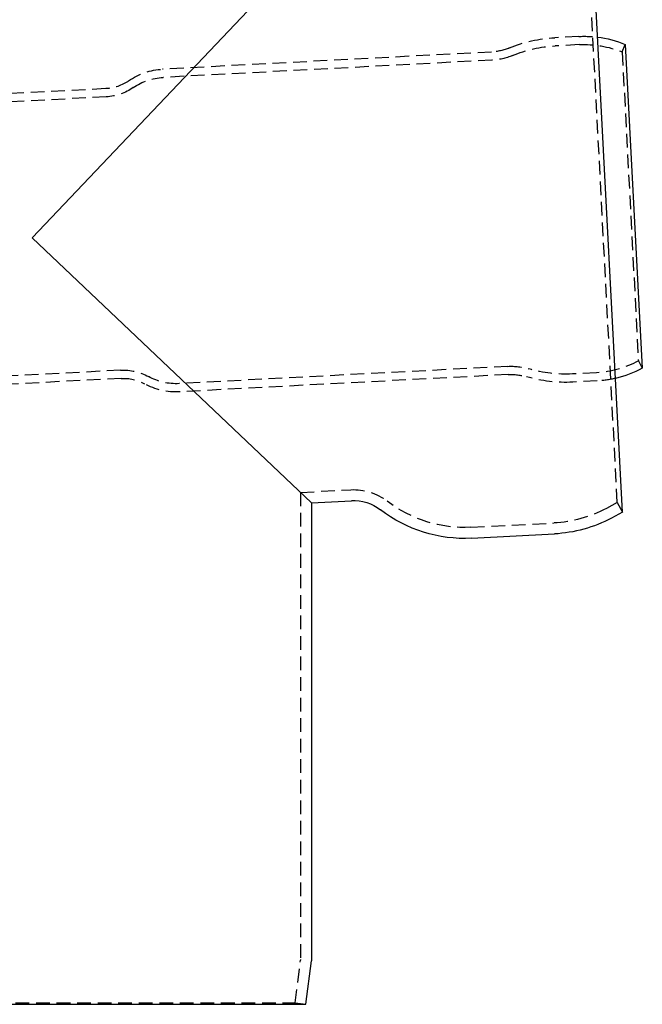
# Model space of a CAD drawing. Extents: x -259 to 111, y -159 to 300.
# Drawn here: x -2 to 111, y 0 to 180 of the extents above; entities that cross this region are included whole.
import ezdxf

# ---------------------------------------------------------------- set-up
doc = ezdxf.new("R2010")
doc.units = 0
doc.header["$LTSCALE"] = 10
doc.linetypes.add('VERDECKT', pattern=[0.375, 0.25, -0.125])
doc.layers.get('0').update_dxf_attribs({"linetype": 'CONTINUOUS'})
doc.layers.add('STEMPEL', color=3, linetype='CONTINUOUS')

# ---------------------------------------------------------------- blocks, each defined once
blk = doc.blocks.new('A$C467BFFAB')
at = {"color": 3, "linetype": 'CONTINUOUS', "extrusion": (0, 1, -2e-16)}
for p, q in [((107.77, 89.86), (101.94, 201.13)), ((51, 193.74), (0, 140)), ((51, 193.74), (0, 140)), ((108.3, 175.32), (111.4, 116.19)), ((0, 140), (51, 91.6)), ((0, 140), (51, 91.6)), ((51, 91.6), (58.29, 91.98)), ((51, 91.6), (51, 8.06)), ((107.77, 89.86), (105.78, 88.81)), ((80.22, 85.12), (95.36, 85.92)), ((50, 0), (50.99, 7.94)), ((-50, 0), (50, 0))]:
    blk.add_line(p, q, dxfattribs=at)
at = {"color": 1, "linetype": 'VERDECKT', "extrusion": (0, 1, -2e-16)}
for p, q in [((106.83, 91.63), (101.19, 199.27)), ((99.83, 176.78), (95.42, 176.54)), ((99.91, 175.28), (95.5, 175.05)), ((107.73, 173.94), (108.3, 175.32)), ((83.84, 173.93), (23.83, 170.79)), ((107.73, 173.94), (110.68, 117.51)), ((83.92, 172.44), (23.91, 169.29)), ((13.54, 165.74), (-88.46, 160.4)), ((13.47, 167.24), (-51, 163.86)), ((110.68, 117.51), (111.4, 116.19)), ((16.16, 115.81), (-114.67, 108.96)), ((86.85, 116.51), (26.84, 113.37)), ((103.05, 115.36), (98.64, 115.13)), ((16.24, 114.31), (-51, 110.79)), ((86.93, 115.02), (26.92, 111.87)), ((103.13, 113.86), (98.72, 113.63)), ((49, 93.5), (58.18, 93.98)), ((49, 93.5), (49, 8.19)), ((106.83, 91.63), (104.85, 90.57)), ((106.83, 91.63), (107.77, 89.86)), ((80.11, 87.12), (95.25, 87.91)), ((48.02, 0.25), (48.99, 8.06)), ((-48.02, 0.25), (48.02, 0.25)), ((48.02, 0.25), (50, 0))]:
    blk.add_line(p, q, dxfattribs=at)
at = {"color": 1, "linetype": 'VERDECKT', "extrusion": (0, -2e-16, -1)}
for centre, radius, start, end in [((-96.69, 151.58), 25, 67.5369, 87.0918), ((-100.85, 157.3), 19.5, 87, 96.9891), ((-83.32, 183.92), 10, 247.5369, 267), ((-96.69, 151.58), 23.5, 67.5369, 87.0946), ((-100.85, 157.3), 18, 87, 112.4594), ((-83.32, 183.92), 11.5, 247.5369, 267), ((-24.46, 158.81), 12, 55.2117, 87), ((-24.46, 158.81), 10.5, 55.2117, 87), ((-13.05, 175.23), 8, 235.2117, 267), ((-13.05, 175.23), 9.5, 235.2117, 267), ((-102.11, 133.33), 18, 241.5406, 267), ((-16.66, 106.33), 9.5, 87, 118.7883), ((-87.45, 105.03), 11.5, 87, 106.4631), ((-97.37, 138.59), 23.5, 266.9054, 286.4631), ((-16.66, 106.33), 8, 87, 118.7883), ((-26.29, 123.85), 12, 267, 298.7883), ((-26.29, 123.85), 10.5, 267, 298.7883), ((-87.45, 105.03), 10, 87, 106.4631), ((-97.37, 138.59), 25, 266.9082, 286.4631), ((-102.11, 133.33), 19.5, 257.0109, 267), ((-58.7, 84), 10, 87, 127.7491), ((-78.91, 110.09), 23, 267, 307.7491), ((-94.05, 110.88), 23, 242, 267), ((-48, 8.19), 1, 180, 187.125)]:
    blk.add_arc(centre, radius, start, end, dxfattribs=at)
at = {"color": 3, "linetype": 'CONTINUOUS', "extrusion": (0, -2e-16, -1)}
for centre, radius, start, end in [((-100.85, 157.3), 19.5, 96.9891, 112.4594), ((-102.11, 133.33), 19.5, 241.5406, 257.0109), ((-58.7, 84), 8, 87, 127.7491), ((-78.91, 110.09), 25, 267, 307.7491), ((-94.05, 110.88), 25, 242, 267), ((-50, 8.06), 1, 180, 187.125)]:
    blk.add_arc(centre, radius, start, end, dxfattribs=at)

msp = doc.modelspace()

# ---------------------------------------------------------------- block references
at = {"layer": 'STEMPEL'}
msp.add_blockref('A$C467BFFAB', (0, 0), dxfattribs=at)

doc.saveas('drawing.dxf')
